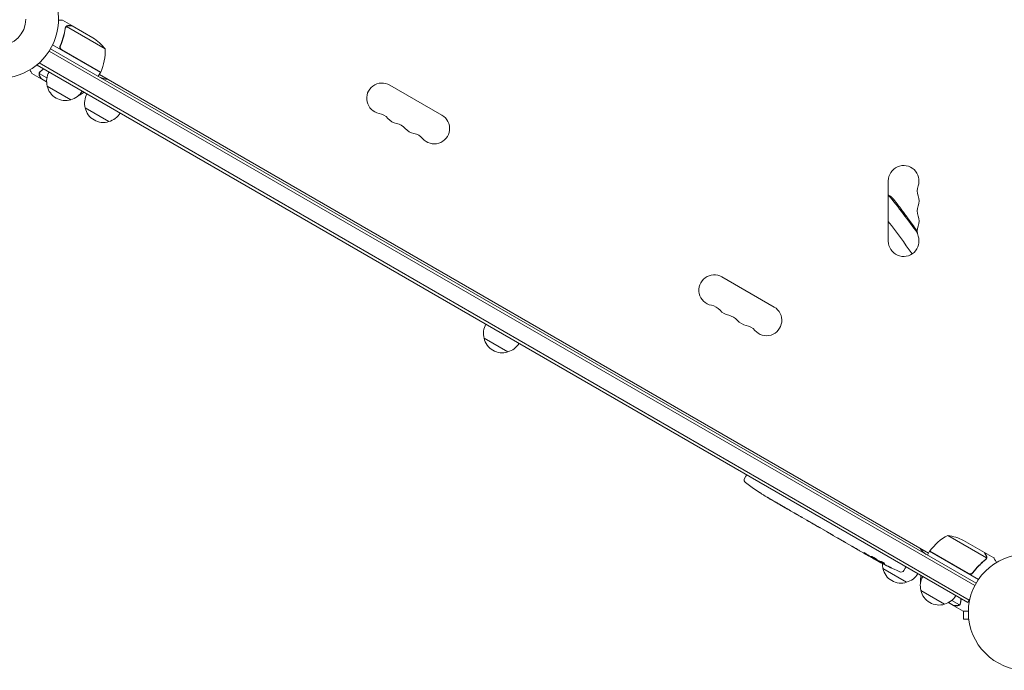
# Model space of a CAD drawing. Units: millimetres. Extents: x -5295 to 5914, y -6581 to 6633.
# Drawn here: x 19 to 917, y -1676 to -1082 of the extents above; entities that cross this region are included whole.
import ezdxf

# ---------------------------------------------------------------- set-up
doc = ezdxf.new("R2010")
doc.units = ezdxf.units.MM
doc.header["$LTSCALE"] = 20
doc.layers.add('2d', color=230, linetype='Continuous')

msp = doc.modelspace()

# ---------------------------------------------------------------- linework, layer by layer
at = {"layer": '2d', "lineweight": 0}
for p, q in [((66.22, -1087.9), (57.73, -1083)), ((60.38, -1089.4), (60.38, -1089.4)), ((96.59, -1109.19), (61.18, -1088.75)), ((66.22, -1087.9), (66.16, -1088)), ((66.39, -1088), (85.37, -1098.96)), ((889.94, -1598.69), (45.47, -1111.14)), ((891.14, -1596.5), (46.77, -1109)), ((92.28, -1130.66), (48.64, -1105.46)), ((56.12, -1105.39), (55.37, -1106.7)), ((57, -1110.06), (92.38, -1130.49)), ((884.8, -1611.89), (36.28, -1122)), ((38.22, -1136.4), (29.73, -1131.5)), ((34.49, -1123.85), (34.84, -1123.26)), ((34.49, -1123.85), (34.84, -1123.26)), ((34.49, -1123.85), (34.49, -1123.85)), ((34.49, -1123.85), (883.55, -1614.05)), ((43.37, -1135.62), (36.43, -1131.61)), ((36.78, -1130.7), (36.78, -1130.7)), ((92.28, -1130.66), (90.28, -1134.13)), ((38.22, -1136.4), (38.28, -1136.3)), ((43.16, -1139.25), (38.39, -1136.5)), ((847.76, -1569.14), (91.28, -1132.39)), ((65.3, -1155.5), (43.65, -1143)), ((403.78, -1169.63), (356.15, -1142.13)), ((71.83, -1152.05), (71.85, -1152.06)), ((99.94, -1175.5), (78.29, -1163)), ((811.04, -1229.5), (811.04, -1284.5)), ((706.89, -1344.63), (659.26, -1317.13)), ((463.85, -1385.6), (442.19, -1373.1)), ((679.88, -1501.02), (681.02, -1498.86)), ((681.82, -1497.59), (681.02, -1498.86)), ((690.72, -1511.92), (690.72, -1511.91)), ((695.88, -1515.28), (695.88, -1515.28)), ((701.56, -1518.75), (701.57, -1518.75)), ((707.5, -1522.23), (704.71, -1520.62)), ((725.05, -1532.36), (722.14, -1530.68)), ((729.63, -1534.97), (727.78, -1533.9)), ((736.62, -1539.04), (732.34, -1536.57)), ((739.35, -1540.58), (741.2, -1541.65)), ((746.55, -1544.77), (743.9, -1543.25)), ((749.39, -1546.38), (756.32, -1550.38)), ((751.79, -1547.76), (751.77, -1547.79)), ((751.77, -1547.79), (755.14, -1549.73)), ((756.45, -1550.45), (756.44, -1550.46)), ((764.5, -1555.14), (761.14, -1553.2)), ((900.61, -1573.39), (865.19, -1552.94)), ((767.55, -1556.86), (769.38, -1557.92)), ((768.41, -1557.36), (768.4, -1557.38)), ((777.78, -1562.81), (772.4, -1559.7)), ((898.65, -1568.5), (879.67, -1557.55)), ((788.3, -1568.88), (784.83, -1566.88)), ((788.3, -1568.88), (788.3, -1568.88)), ((796.17, -1573.42), (793.46, -1571.86)), ((848.76, -1567.41), (846.76, -1570.88)), ((893.27, -1593.11), (848.76, -1567.41)), ((848.86, -1567.24), (884.24, -1587.67)), ((898.82, -1568.6), (898.76, -1568.7)), ((898.82, -1568.6), (907.31, -1573.5)), ((797.52, -1574.2), (797.71, -1573.84)), ((802.15, -1575.99), (801.79, -1576.57)), ((803.65, -1576.52), (803.31, -1577.06)), ((803.31, -1577.07), (803.31, -1577.07)), ((900.26, -1574.3), (900.26, -1574.3)), ((827.76, -1595.7), (806.11, -1583.2)), ((825.22, -1584.94), (826.52, -1582.86)), ((827.22, -1581.54), (826.52, -1582.86)), ((888.72, -1586.09), (887.97, -1587.4)), ((840.44, -1595.81), (840.46, -1595.82)), ((862.39, -1615.7), (840.74, -1603.2)), ((870.65, -1617), (865.88, -1614.25)), ((868.92, -1612.25), (875.86, -1616.25)), ((876.66, -1615.6), (876.66, -1615.6)), ((883.55, -1614.05), (885.49, -1610.69)), ((870.82, -1617.1), (870.88, -1617)), ((870.82, -1617.1), (879.31, -1622)), ((879.64, -1622), (879.64, -1629.5)), ((884.44, -1629.5), (879.64, -1629.5)), ((884.64, -1631), (884.64, -1630.95)), ((884.64, -1631), (884.65, -1631))]:
    msp.add_line(p, q, dxfattribs=at)
msp.add_circle((937.04, -1623), 53, dxfattribs=at)
for centre, radius, start, end in [((0, -1082), 54, 116.5656, 63.4344), ((0, -1082), 24.15, 180, 0), ((57.68, -1140.59), 50, 38.8998, 56.37569), ((46.61, -1110.37), 50, 336.47279, 1.34969), ((60.14, -1138.44), 17, 150.6413, 195.8135), ((89.7, -1129.13), 3, 333.19122, 336.47279), ((98.93, -1121.8), 15, 240, 269.92643), ((349.15, -1154.26), 14, 60, 259.10989), ((60.24, -1139.27), 17, 192.66793, 287.33207), ((61, -1138.94), 17, 284.1865, 329.3587), ((47.87, -1108.18), 50, 298.65031, 306.08959), ((79.58, -1102.66), 50, 261.07198, 261.1002), ((94.78, -1158.44), 17, 150.6413, 195.8135), ((94.88, -1159.27), 17, 192.66793, 287.33207), ((95.64, -1158.94), 17, 284.1865, 329.3587), ((343.86, -1181.75), 14, 40.89011, 79.10989), ((365.03, -1163.42), 14, 220.89011, 259.10989), ((396.78, -1181.76), 14, 220.89011, 60), ((359.74, -1190.92), 14, 40.89011, 79.10989), ((380.9, -1172.59), 14, 220.89011, 259.10989), ((375.61, -1200.08), 14, 40.89011, 79.10989), ((825.04, -1229.5), 14, 340.89011, 180), ((851.5, -1238.67), 14, 160.89011, 199.10989), ((270.72, -1682.65), 697, 35.57783, 39.17671), ((825.04, -1247.83), 14, 340.89011, 19.10989), ((851.5, -1257), 14, 160.89011, 199.10989), ((282.94, -1673.94), 667, 34.49155, 37.64975), ((825.04, -1266.17), 14, 340.89011, 19.10989), ((851.5, -1275.33), 14, 160.89011, 199.10989), ((825.04, -1284.5), 14, 180, 19.10989), ((652.26, -1329.26), 14, 60, 259.10989), ((646.97, -1356.75), 14, 40.89011, 79.10989), ((699.89, -1356.76), 14, 220.89011, 60), ((668.14, -1338.42), 14, 220.89011, 259.10989), ((662.85, -1365.92), 14, 40.89011, 79.10989), ((458.68, -1368.54), 17, 150.6413, 195.8135), ((684.01, -1347.59), 14, 220.89011, 259.10989), ((678.72, -1375.08), 14, 40.89011, 79.10989), ((458.78, -1369.37), 17, 192.66793, 287.33207), ((459.55, -1369.04), 17, 284.1865, 329.3587), ((682.52, -1502.43), 3, 152, 233.19357), ((823.65, -1313.83), 238.55, 233.19357, 236.13611), ((823.65, -1313.83), 238.55, 237.61592, 238.29492), ((889.17, -1596.82), 50, 118.65031, 143.52721), ((857.46, -1602.34), 50, 63.62431, 81.1002), ((853.11, -1557.22), 15, 210.07357, 240), ((851.37, -1568.88), 3, 143.52721, 146.80878), ((915.45, -1366.83), 238.55, 240, 240.37365), ((915.45, -1366.83), 238.55, 241.54688, 246.80643), ((822.6, -1578.65), 17, 179.79816, 195.8135), ((822.7, -1579.48), 17, 192.66793, 287.33207), ((822.68, -1583.35), 3, 246.80643, 328), ((823.47, -1579.15), 17, 284.1865, 329.3587), ((890.43, -1594.63), 50, 173.91041, 181.34969), ((857.23, -1598.64), 17, 150.6413, 195.8135), ((879.36, -1564.41), 50, 218.8998, 218.92802), ((857.33, -1599.47), 17, 192.66793, 287.33207), ((858.09, -1599.14), 17, 284.1865, 329.3587)]:
    msp.add_arc(centre, radius, start, end, dxfattribs=at)
for centre, major_axis, ratio, start_param, end_param in [((814.75, -1309.24), (-109.2, -211.66), 0.674575, -0.052034, -0.036227), ((834.14, -1319.89), (172.24, 167.34), 0.906464, -2.908698, -2.894951), ((848.3, -1328.06), (-110.74, -211.49), 0.329279, -0.013582, -0.00443), ((879.48, -1346.07), (-110.91, -211.4), 0.30935, -0.002563, 0.003985), ((906.78, -1362.28), (-110.89, -210.92), 0.469984, 0.050241, 0.08068)]:
    msp.add_ellipse(centre, major_axis=major_axis, ratio=ratio, start_param=start_param, end_param=end_param, dxfattribs=at)
at = {"layer": '2d', "lineweight": 0, "extrusion": (0, 0, -1)}
for centre, major_axis, ratio, start_param, end_param in [((859.21, -1334.36), (127.79, 201.65), 0.329279, -3.155175, -3.146023), ((895.86, -1355.52), (-127.62, -201.75), 0.30935, -0.002563, 0.003985), ((912.48, -1365.12), (132, 199.06), 0.587825, -3.178031, -3.166892), ((962.59, -1394.05), (-520.42, 288.12), 0.400689, -1.471339, -1.461569), ((875.55, -1343.8), (-418, 255.35), 0.486532, -1.677064, -1.676329), ((907.44, -1363.02), (-102.12, -214.64), 0.898331, 0.022509, 0.047122), ((922.82, -1371.49), (-127.21, -201.57), 0.462192, -0.117477, -0.0806), ((915.01, -1366.7), (-69.55, -228.17), 0.987978, 0.154765, 0.187622), ((917.66, -1368.87), (-160.92, -175.1), 0.987086, -0.287202, -0.257971)]:
    msp.add_ellipse(centre, major_axis=major_axis, ratio=ratio, start_param=start_param, end_param=end_param, dxfattribs=at)
at = {"layer": '2d', "lineweight": 0}
for points, knots in [([(57.73, -1083), (57.73, -1083), (57.61, -1083), (57.23, -1083), (57.08, -1083), (56.8, -1083), (56.64, -1083), (56.48, -1083), (56.36, -1083), (56.3, -1083), (55.66, -1083), (54.91, -1083), (53.99, -1083)], [0.5, 0.5, 0.5, 0.5, 0.625, 0.625, 0.6875, 0.6875, 0.71875, 0.734375, 0.734375, 0.75, 0.75, 0.8964545, 0.8964545, 0.8964545, 0.8964545]), ([(60, -1090.48), (59.64, -1093.07), (59.1, -1095.69), (57.98, -1099.67), (57.56, -1101), (56.85, -1103), (56.6, -1103.67), (56.07, -1105.01), (55.79, -1105.68), (55.5, -1106.34)], [0, 0, 0, 0, 0.00869705, 0.00869705, 0.01304558, 0.01304558, 0.01521984, 0.01521984, 0.01739411, 0.01739411, 0.01739411, 0.01739411]), ([(55.75, -1106.26), (56.9, -1103.62), (57.82, -1100.98), (59.29, -1095.75), (59.82, -1093.15), (60.19, -1090.58)], [0, 0, 0, 0, 0.00859307, 0.00859307, 0.01718614, 0.01718614, 0.01718614, 0.01718614]), ([(60.58, -1089.1), (60.7, -1088.94), (60.82, -1088.8), (61.05, -1088.59), (61.16, -1088.51), (61.24, -1088.45)], [0.000526185, 0.000526185, 0.000526185, 0.000526185, 0.001315456, 0.001315456, 0.002104727, 0.002104727, 0.002104727, 0.002104727]), ([(60.58, -1089.1), (60.7, -1088.94), (60.82, -1088.8), (61.02, -1088.62), (61.09, -1088.56), (61.15, -1088.52)], [0.000526185, 0.000526185, 0.000526185, 0.000526185, 0.001315456, 0.001315456, 0.001853172, 0.001853172, 0.001853172, 0.001853172]), ([(60.58, -1089.48), (60.66, -1089.34), (60.75, -1089.21), (60.95, -1088.97), (61.06, -1088.85), (61.18, -1088.75)], [0.001328787, 0.001328787, 0.001328787, 0.001328787, 0.001872455, 0.001872455, 0.002416124, 0.002416124, 0.002416124, 0.002416124]), ([(61.24, -1088.45), (61.36, -1088.37), (61.48, -1088.29), (61.68, -1088.19), (61.78, -1088.15), (61.9, -1088.1), (61.96, -1088.08), (61.99, -1088.07), (62, -1088.06), (62.01, -1088.06), (62.01, -1088.06), (62.34, -1087.95), (62.66, -1087.9), (62.97, -1087.9)], [0, 0, 0, 0, 0.25, 0.25, 0.375, 0.4375, 0.46875, 0.484375, 0.492188, 0.492188, 0.5, 0.5, 1, 1, 1, 1]), ([(63.16, -1088), (62.99, -1088), (62.83, -1088.01), (62.53, -1088.06), (62.39, -1088.1), (61.98, -1088.23), (61.74, -1088.35), (61.51, -1088.5)], [0, 0, 0, 0, 0.001089402, 0.001089402, 0.002178803, 0.002178803, 0.004357607, 0.004357607, 0.004357607, 0.004357607]), ([(66.39, -1088), (66.17, -1088), (65.78, -1088), (64.69, -1088), (63.99, -1088), (63.16, -1088)], [0, 0, 0, 0, 0.00517024, 0.00517024, 0.01034048, 0.01034048, 0.01034048, 0.01034048]), ([(56.74, -1110.14), (56.58, -1110.05), (56.44, -1109.94), (56.16, -1109.71), (56.03, -1109.58), (55.8, -1109.29), (55.7, -1109.14), (55.52, -1108.82), (55.45, -1108.65), (55.34, -1108.3), (55.3, -1108.12), (55.25, -1107.76), (55.24, -1107.58), (55.26, -1107.21), (55.28, -1107.03), (55.37, -1106.68), (55.42, -1106.51), (55.5, -1106.34)], [0, 0, 0, 0, 0.000547172, 0.000547172, 0.001094344, 0.001094344, 0.001641516, 0.001641516, 0.002188688, 0.002188688, 0.00273586, 0.00273586, 0.003283032, 0.003283032, 0.003830204, 0.003830204, 0.004377377, 0.004377377, 0.004377377, 0.004377377]), ([(56.22, -1109.41), (56.04, -1109.2), (55.89, -1108.96), (55.71, -1108.58), (55.66, -1108.44), (55.58, -1108.18), (55.55, -1108.04), (55.49, -1107.63), (55.49, -1107.34), (55.56, -1106.79), (55.64, -1106.52), (55.75, -1106.26)], [0.001013661, 0.001013661, 0.001013661, 0.001013661, 0.001852653, 0.001852653, 0.002272148, 0.002272148, 0.002691644, 0.002691644, 0.003530636, 0.003530636, 0.004369628, 0.004369628, 0.004369628, 0.004369628]), ([(56.22, -1109.41), (56.04, -1109.2), (55.89, -1108.96), (55.71, -1108.58), (55.66, -1108.44), (55.58, -1108.18), (55.55, -1108.04), (55.5, -1107.67), (55.49, -1107.43), (55.51, -1107.19)], [0.001013661, 0.001013661, 0.001013661, 0.001013661, 0.001852653, 0.001852653, 0.002272148, 0.002272148, 0.002691644, 0.002691644, 0.003402455, 0.003402455, 0.003402455, 0.003402455]), ([(27.86, -1128.26), (27.93, -1128.37), (27.99, -1128.49), (28.24, -1128.92), (28.41, -1129.21), (28.64, -1129.61), (28.75, -1129.8), (28.86, -1129.98), (28.92, -1130.09), (28.95, -1130.15), (29.48, -1131.07), (29.73, -1131.5), (29.73, -1131.5)], [0.1035429, 0.1035429, 0.1035429, 0.1035429, 0.125, 0.125, 0.1875, 0.1875, 0.21875, 0.234375, 0.234375, 0.25, 0.25, 0.5, 0.5, 0.5, 0.5]), ([(36.6, -1133.59), (36.52, -1133.45), (36.45, -1133.31), (36.36, -1133.08), (36.34, -1133), (36.3, -1132.88), (36.29, -1132.82), (36.27, -1132.75), (36.26, -1132.72), (36.26, -1132.7), (36.26, -1132.69), (36.25, -1132.68), (36.2, -1132.39), (36.18, -1132.1), (36.21, -1131.81)], [0, 0, 0, 0, 0.25, 0.25, 0.375, 0.375, 0.4375, 0.46875, 0.484375, 0.492187, 0.492187, 0.5, 0.5, 1, 1, 1, 1]), ([(36.21, -1131.81), (36.21, -1131.74), (36.22, -1131.67), (36.25, -1131.49), (36.27, -1131.39), (36.33, -1131.18), (36.37, -1131.07), (36.47, -1130.83), (36.53, -1130.71), (36.6, -1130.58)], [0, 0, 0, 0, 0.00051115, 0.00051115, 0.001022301, 0.001022301, 0.001533451, 0.001533451, 0.002044601, 0.002044601, 0.002044601, 0.002044601]), ([(36.6, -1133.59), (36.52, -1133.45), (36.45, -1133.31), (36.36, -1133.08), (36.34, -1133), (36.3, -1132.88), (36.29, -1132.82), (36.27, -1132.75), (36.26, -1132.72), (36.26, -1132.7), (36.26, -1132.69), (36.25, -1132.68), (36.25, -1132.67), (36.25, -1132.65), (36.25, -1132.64)], [0, 0, 0, 0, 0.25, 0.25, 0.375, 0.375, 0.4375, 0.46875, 0.484375, 0.4921875, 0.4921875, 0.5, 0.5, 0.5253358, 0.5253358, 0.5253358, 0.5253358]), ([(36.6, -1133.59), (36.52, -1133.45), (36.45, -1133.31), (36.36, -1133.08), (36.34, -1133), (36.3, -1132.88), (36.29, -1132.82), (36.27, -1132.75), (36.26, -1132.72), (36.26, -1132.7), (36.26, -1132.69), (36.25, -1132.68), (36.25, -1132.67), (36.25, -1132.65), (36.25, -1132.64)], [0, 0, 0, 0, 0.25, 0.25, 0.375, 0.375, 0.4375, 0.46875, 0.484375, 0.4921875, 0.4921875, 0.5, 0.5, 0.5253358, 0.5253358, 0.5253358, 0.5253358]), ([(36.38, -1132.02), (36.36, -1132.29), (36.38, -1132.57), (36.48, -1132.98), (36.52, -1133.12), (36.62, -1133.41), (36.69, -1133.55), (36.78, -1133.7)], [0, 0, 0, 0, 0.00218234, 0.00218234, 0.003273511, 0.003273511, 0.004364681, 0.004364681, 0.004364681, 0.004364681]), ([(36.78, -1133.7), (37.19, -1134.42), (37.54, -1135.02), (38.08, -1135.96), (38.28, -1136.31), (38.39, -1136.5)], [0, 0, 0, 0, 0.00517024, 0.00517024, 0.01034048, 0.01034048, 0.01034048, 0.01034048]), ([(811.22, -1242.57), (811.63, -1242.74), (812.04, -1242.93), (813.25, -1243.63), (814.02, -1244.23), (814.84, -1245.09), (814.99, -1245.27), (815.17, -1245.48), (815.2, -1245.52), (815.25, -1245.58), (815.27, -1245.6), (815.3, -1245.64), (815.3, -1245.64), (815.31, -1245.65), (815.31, -1245.65), (815.31, -1245.65), (815.31, -1245.66), (815.31, -1245.66), (815.32, -1245.66), (815.32, -1245.67), (815.32, -1245.67), (815.32, -1245.67), (815.32, -1245.67), (815.32, -1245.67), (815.32, -1245.67), (815.33, -1245.67), (815.33, -1245.68), (815.36, -1245.72), (815.41, -1245.78), (815.6, -1246.02), (815.81, -1246.29), (816.4, -1247.05), (816.78, -1247.54), (817.69, -1248.72), (818.22, -1249.41), (819.44, -1251), (820.13, -1251.9), (821.65, -1253.89), (822.48, -1254.99), (824.27, -1257.37), (825.23, -1258.66), (827.28, -1261.41), (828.36, -1262.88), (830.64, -1266), (831.84, -1267.64), (834.32, -1271.09), (835.6, -1272.89), (837.11, -1275.03), (837.31, -1275.3), (837.5, -1275.58)], [1.511237, 1.511237, 1.511237, 1.511237, 2.849261, 2.849261, 5.708602, 5.708602, 6.416772, 6.416772, 6.549478, 6.549478, 6.649057, 6.649057, 6.671045, 6.671045, 6.679945, 6.679945, 6.68888, 6.68888, 6.706813, 6.706813, 6.849172, 6.849172, 6.998856, 6.998856, 7.447905, 7.447905, 8.795092, 8.795092, 12.83768, 12.83768, 21.079678, 21.079678, 29.309416, 29.309416, 37.504521, 37.504521, 45.73802, 45.73802, 53.991333, 53.991333, 62.27865, 62.27865, 70.596716, 70.596716, 78.9764, 78.9764, 87.361764, 87.361764, 88.577219, 88.577219, 88.577219, 88.577219]), ([(695.88, -1515.28), (695.88, -1515.28), (695.87, -1515.27), (695.8, -1515.23), (695.75, -1515.19), (695.62, -1515.11), (695.54, -1515.06), (695.36, -1514.93), (695.25, -1514.86), (695.01, -1514.7), (694.88, -1514.62), (694.6, -1514.43), (694.45, -1514.34), (694.14, -1514.13), (693.98, -1514.03), (693.64, -1513.81), (693.48, -1513.7), (693.14, -1513.48), (692.97, -1513.37), (692.64, -1513.15), (692.48, -1513.05), (692.16, -1512.85), (692.01, -1512.75), (691.73, -1512.57), (691.6, -1512.48), (691.36, -1512.33), (691.25, -1512.26), (691.07, -1512.13), (690.99, -1512.08), (690.85, -1512), (690.81, -1511.97), (690.74, -1511.92), (690.72, -1511.91), (690.72, -1511.91)], [0.000000197, 0.000000197, 0.000000197, 0.000000197, 0.000601628, 0.000601628, 0.001203058, 0.001203058, 0.001804488, 0.001804488, 0.002405919, 0.002405919, 0.003007349, 0.003007349, 0.003608779, 0.003608779, 0.00421021, 0.00421021, 0.00481164, 0.00481164, 0.00541307, 0.00541307, 0.006014501, 0.006014501, 0.006615931, 0.006615931, 0.007217361, 0.007217361, 0.007818792, 0.007818792, 0.008420222, 0.008420222, 0.009021652, 0.009021652, 0.009623083, 0.009623083, 0.009623083, 0.009623083]), ([(700.46, -1518.09), (700.58, -1518.17), (700.72, -1518.25), (701.04, -1518.43), (701.2, -1518.53), (701.55, -1518.74), (701.74, -1518.85), (702.11, -1519.07), (702.29, -1519.18), (702.67, -1519.4), (702.86, -1519.51), (703.22, -1519.72), (703.39, -1519.83), (703.72, -1520.02), (703.87, -1520.11), (704.15, -1520.27), (704.27, -1520.35), (704.38, -1520.41)], [0.000278188, 0.000278188, 0.000278188, 0.000278188, 0.000930742, 0.000930742, 0.001583296, 0.001583296, 0.00223585, 0.00223585, 0.002888404, 0.002888404, 0.003540958, 0.003540958, 0.004193512, 0.004193512, 0.004846065, 0.004846065, 0.005498619, 0.005498619, 0.005498619, 0.005498619]), ([(704.38, -1520.41), (704.52, -1520.5), (704.63, -1520.56), (704.74, -1520.63), (704.77, -1520.65), (704.8, -1520.67), (704.81, -1520.68), (704.81, -1520.68), (704.81, -1520.68), (704.8, -1520.67), (704.77, -1520.65), (704.74, -1520.63), (704.63, -1520.57), (704.51, -1520.51), (704.37, -1520.42)], [0.000000349, 0.000000349, 0.000000349, 0.000000349, 0.000871756, 0.000871756, 0.001307459, 0.001307459, 0.001743162, 0.001743162, 0.001743162, 0.002177341, 0.002177341, 0.00261152, 0.00261152, 0.003479877, 0.003479877, 0.003479877, 0.003479877]), ([(707.5, -1522.23), (707.53, -1522.24), (707.55, -1522.26), (707.75, -1522.37), (707.93, -1522.48), (708.33, -1522.7), (708.54, -1522.82), (708.99, -1523.08), (709.23, -1523.22), (709.74, -1523.51), (710, -1523.66), (710.54, -1523.96), (710.82, -1524.12), (711.39, -1524.45), (711.68, -1524.62), (711.98, -1524.79)], [0.001882271, 0.001882271, 0.001882271, 0.001882271, 0.002059614, 0.002059614, 0.003089283, 0.003089283, 0.004118952, 0.004118952, 0.005148621, 0.005148621, 0.00617829, 0.00617829, 0.007207959, 0.007207959, 0.008237628, 0.008237628, 0.008237628, 0.008237628]), ([(717.92, -1528.22), (717.9, -1528.21), (717.88, -1528.19), (717.77, -1528.14), (717.67, -1528.08), (717.43, -1527.95), (717.29, -1527.87), (716.99, -1527.7), (716.82, -1527.61), (716.46, -1527.4), (716.27, -1527.29), (715.88, -1527.06), (715.67, -1526.94), (715.25, -1526.7), (715.04, -1526.58), (714.61, -1526.33), (714.39, -1526.21), (713.97, -1525.96), (713.77, -1525.85), (713.37, -1525.62), (713.18, -1525.51), (712.83, -1525.3), (712.66, -1525.2), (712.36, -1525.02), (712.22, -1524.94), (711.99, -1524.8), (711.89, -1524.74), (711.79, -1524.68), (711.77, -1524.67), (711.75, -1524.65)], [0.001286495, 0.001286495, 0.001286495, 0.001286495, 0.00147754, 0.00147754, 0.002216211, 0.002216211, 0.002954882, 0.002954882, 0.003693553, 0.003693553, 0.004432224, 0.004432224, 0.005170895, 0.005170895, 0.005909567, 0.005909567, 0.006648238, 0.006648238, 0.007386909, 0.007386909, 0.00812558, 0.00812558, 0.008864251, 0.008864251, 0.009602922, 0.009602922, 0.010341593, 0.010341593, 0.010534629, 0.010534629, 0.010534629, 0.010534629]), ([(722.14, -1530.68), (722.11, -1530.67), (722.09, -1530.65), (721.89, -1530.54), (721.71, -1530.43), (721.32, -1530.2), (721.1, -1530.08), (720.66, -1529.82), (720.42, -1529.68), (719.92, -1529.38), (719.66, -1529.23), (719.12, -1528.92), (718.84, -1528.76), (718.27, -1528.42), (717.98, -1528.25), (717.68, -1528.08)], [0.001882271, 0.001882271, 0.001882271, 0.001882271, 0.002059614, 0.002059614, 0.003089283, 0.003089283, 0.004118952, 0.004118952, 0.005148621, 0.005148621, 0.00617829, 0.00617829, 0.007207959, 0.007207959, 0.008237628, 0.008237628, 0.008237628, 0.008237628]), ([(725.05, -1532.36), (725.05, -1532.36), (725.07, -1532.37), (725.14, -1532.41), (725.19, -1532.43), (725.33, -1532.51), (725.41, -1532.56), (725.61, -1532.67), (725.73, -1532.73), (725.98, -1532.87), (726.12, -1532.95), (726.41, -1533.12), (726.57, -1533.21), (726.9, -1533.4), (727.07, -1533.49), (727.42, -1533.7), (727.6, -1533.8), (727.78, -1533.9)], [0.000000197, 0.000000197, 0.000000197, 0.000000197, 0.000612703, 0.000612703, 0.001225209, 0.001225209, 0.001837716, 0.001837716, 0.002450222, 0.002450222, 0.003062728, 0.003062728, 0.003675234, 0.003675234, 0.00428774, 0.00428774, 0.004900246, 0.004900246, 0.004900246, 0.004900246]), ([(731.72, -1536.2), (731.65, -1536.16), (731.54, -1536.09), (731.27, -1535.93), (731.11, -1535.83), (730.55, -1535.5), (730.1, -1535.24), (729.63, -1534.97)], [0.000000321, 0.000000321, 0.000000321, 0.000000321, 0.000793792, 0.000793792, 0.001587263, 0.001587263, 0.003174204, 0.003174204, 0.003174204, 0.003174204]), ([(739.35, -1540.58), (739.23, -1540.51), (739.1, -1540.44), (738.98, -1540.37), (738.87, -1540.31), (738.77, -1540.25), (738.45, -1540.07), (738.24, -1539.95), (737.68, -1539.63), (737.39, -1539.47), (737.25, -1539.39)], [0.000000197, 0.000000197, 0.000000197, 0.000000197, 0.000432381, 0.000432381, 0.000432381, 0.000793667, 0.000793667, 0.001587138, 0.001587138, 0.003174078, 0.003174078, 0.003174078, 0.003174078]), ([(743.91, -1543.25), (743.91, -1543.25), (743.89, -1543.24), (743.82, -1543.19), (743.77, -1543.16), (743.63, -1543.08), (743.55, -1543.03), (743.36, -1542.91), (743.24, -1542.85), (743, -1542.7), (742.86, -1542.62), (742.56, -1542.44), (742.41, -1542.35), (742.08, -1542.16), (741.91, -1542.06), (741.56, -1541.86), (741.38, -1541.76), (741.2, -1541.65)], [0.000000197, 0.000000197, 0.000000197, 0.000000197, 0.000612703, 0.000612703, 0.001225209, 0.001225209, 0.001837716, 0.001837716, 0.002450222, 0.002450222, 0.003062728, 0.003062728, 0.003675234, 0.003675234, 0.00428774, 0.00428774, 0.004900246, 0.004900246, 0.004900246, 0.004900246]), ([(749.39, -1546.38), (749.07, -1546.19), (748.75, -1546.01), (748.29, -1545.75), (748.15, -1545.67), (747.87, -1545.51), (747.74, -1545.43), (747.49, -1545.29), (747.37, -1545.23), (747.17, -1545.11), (747.07, -1545.06), (746.83, -1544.93), (746.71, -1544.86), (746.66, -1544.83)], [0.000000197, 0.000000197, 0.000000197, 0.000000197, 0.001108385, 0.001108385, 0.001662478, 0.001662478, 0.002216572, 0.002216572, 0.002770666, 0.002770666, 0.003324759, 0.003324759, 0.004432947, 0.004432947, 0.004432947, 0.004432947]), ([(756.25, -1550.36), (756.2, -1550.34), (756.14, -1550.31), (755.99, -1550.22), (755.9, -1550.17), (755.61, -1550), (755.38, -1549.87), (755.14, -1549.73)], [0.000001147, 0.000001147, 0.000001147, 0.000001147, 0.000403438, 0.000403438, 0.00080573, 0.00080573, 0.001610313, 0.001610313, 0.001610313, 0.001610313]), ([(756.25, -1550.36), (756.31, -1550.4), (756.36, -1550.43), (756.42, -1550.46), (756.44, -1550.47), (756.44, -1550.46)], [0.00000032, 0.00000032, 0.00000032, 0.00000032, 0.000569971, 0.000569971, 0.001139621, 0.001139621, 0.001139621, 0.001139621]), ([(756.32, -1550.38), (756.84, -1550.68), (757.35, -1550.97), (758.09, -1551.41), (758.33, -1551.55), (758.79, -1551.82), (759.01, -1551.95), (759.44, -1552.2), (759.64, -1552.32), (760.01, -1552.54), (760.19, -1552.64), (760.5, -1552.83), (760.65, -1552.91), (760.9, -1553.06), (761.01, -1553.12), (761.1, -1553.18)], [0.000000197, 0.000000197, 0.000000197, 0.000000197, 0.001782446, 0.001782446, 0.00267357, 0.00267357, 0.003564695, 0.003564695, 0.004455819, 0.004455819, 0.005346943, 0.005346943, 0.006238068, 0.006238068, 0.007129192, 0.007129192, 0.007129192, 0.007129192]), ([(765.15, -1555.51), (765.25, -1555.56), (765.37, -1555.63), (765.61, -1555.76), (765.7, -1555.81), (765.89, -1555.91), (765.99, -1555.97), (766.2, -1556.09), (766.31, -1556.15), (766.55, -1556.29), (766.67, -1556.35), (766.91, -1556.49), (767.04, -1556.57), (767.29, -1556.71), (767.42, -1556.79), (767.55, -1556.86)], [0.000000319, 0.000000319, 0.000000319, 0.000000319, 0.000888854, 0.000888854, 0.001333121, 0.001333121, 0.001777389, 0.001777389, 0.002221656, 0.002221656, 0.002665924, 0.002665924, 0.003110191, 0.003110191, 0.003554458, 0.003554458, 0.003554458, 0.003554458]), ([(771.76, -1559.32), (771.67, -1559.27), (771.55, -1559.19), (771.31, -1559.05), (771.22, -1559), (771.04, -1558.89), (770.94, -1558.83), (770.73, -1558.71), (770.62, -1558.64), (770.39, -1558.51), (770.27, -1558.44), (770.03, -1558.29), (769.9, -1558.22), (769.64, -1558.07), (769.51, -1558), (769.38, -1557.92)], [0.000000319, 0.000000319, 0.000000319, 0.000000319, 0.000888854, 0.000888854, 0.001333122, 0.001333122, 0.001777389, 0.001777389, 0.002221657, 0.002221657, 0.002665925, 0.002665925, 0.003110192, 0.003110192, 0.00355446, 0.00355446, 0.00355446, 0.00355446]), ([(779.2, -1563.59), (778.99, -1563.48), (778.8, -1563.37), (778.45, -1563.17), (778.3, -1563.09), (777.92, -1562.88), (777.78, -1562.8), (777.78, -1562.8)], [0.000000543, 0.000000543, 0.000000543, 0.000000543, 0.000745385, 0.000745385, 0.001490227, 0.001490227, 0.002979911, 0.002979911, 0.002979911, 0.002979911]), ([(779.2, -1563.59), (779.71, -1563.89), (780.24, -1564.19), (781.06, -1564.66), (781.33, -1564.82), (781.86, -1565.12), (782.12, -1565.28), (782.38, -1565.43)], [0.000003272, 0.000003272, 0.000003272, 0.000003272, 0.00186313, 0.00186313, 0.002793058, 0.002793058, 0.003722987, 0.003722987, 0.003722987, 0.003722987]), ([(782.38, -1565.43), (782.61, -1565.56), (782.82, -1565.69), (783.2, -1565.91), (783.36, -1566.01), (783.48, -1566.08)], [0.000000517, 0.000000517, 0.000000517, 0.000000517, 0.000835055, 0.000835055, 0.001669592, 0.001669592, 0.001669592, 0.001669592]), ([(788.3, -1568.88), (788.3, -1568.88), (788.32, -1568.88), (788.38, -1568.92), (788.43, -1568.95), (788.56, -1569.02), (788.64, -1569.06), (788.83, -1569.17), (788.94, -1569.23), (789.18, -1569.36), (789.31, -1569.44), (789.6, -1569.6), (789.75, -1569.68), (790.06, -1569.86), (790.22, -1569.95), (790.56, -1570.15), (790.72, -1570.24), (791.06, -1570.44), (791.23, -1570.54), (791.56, -1570.73), (791.72, -1570.82), (792.03, -1571), (792.18, -1571.09), (792.46, -1571.26), (792.59, -1571.33), (792.83, -1571.48), (792.94, -1571.54), (793.12, -1571.65), (793.2, -1571.7), (793.33, -1571.78), (793.38, -1571.8), (793.44, -1571.85), (793.46, -1571.86), (793.46, -1571.86)], [0.000000197, 0.000000197, 0.000000197, 0.000000197, 0.000582564, 0.000582564, 0.00116493, 0.00116493, 0.001747296, 0.001747296, 0.002329663, 0.002329663, 0.002912029, 0.002912029, 0.003494395, 0.003494395, 0.004076762, 0.004076762, 0.004659128, 0.004659128, 0.005241494, 0.005241494, 0.005823861, 0.005823861, 0.006406227, 0.006406227, 0.006988593, 0.006988593, 0.00757096, 0.00757096, 0.008153326, 0.008153326, 0.008735693, 0.008735693, 0.009318059, 0.009318059, 0.009318059, 0.009318059]), ([(791.1, -1569.92), (790.99, -1569.86), (790.88, -1569.79), (790.65, -1569.66), (790.54, -1569.59), (790.3, -1569.45), (790.19, -1569.39), (789.96, -1569.26), (789.84, -1569.2), (789.52, -1569.02), (789.32, -1568.91), (789.06, -1568.79), (788.98, -1568.75), (788.85, -1568.69), (788.79, -1568.66), (788.7, -1568.63), (788.66, -1568.61), (788.61, -1568.6), (788.59, -1568.6), (788.58, -1568.62), (788.62, -1568.66), (788.74, -1568.76), (788.79, -1568.79), (788.92, -1568.88), (788.99, -1568.92), (789.15, -1569.03), (789.24, -1569.08), (789.43, -1569.2), (789.53, -1569.26), (789.64, -1569.33)], [0.000091322, 0.000091322, 0.000091322, 0.000091322, 0.000493092, 0.000493092, 0.000894863, 0.000894863, 0.001296633, 0.001296633, 0.001698403, 0.001698403, 0.002501944, 0.002501944, 0.002903714, 0.002903714, 0.003305485, 0.003305485, 0.003707255, 0.003707255, 0.004109026, 0.004109026, 0.004912566, 0.004912566, 0.005314337, 0.005314337, 0.005716107, 0.005716107, 0.006117877, 0.006117877, 0.006519648, 0.006519648, 0.006519648, 0.006519648]), ([(900.26, -1571.3), (899.85, -1570.58), (899.5, -1569.98), (898.95, -1569.04), (898.76, -1568.69), (898.65, -1568.5)], [0, 0, 0, 0, 0.00517024, 0.00517024, 0.01034048, 0.01034048, 0.01034048, 0.01034048]), ([(900.66, -1572.98), (900.68, -1572.71), (900.66, -1572.43), (900.56, -1572.02), (900.52, -1571.88), (900.42, -1571.59), (900.35, -1571.45), (900.26, -1571.3)], [0, 0, 0, 0, 0.00218234, 0.00218234, 0.003273511, 0.003273511, 0.004364681, 0.004364681, 0.004364681, 0.004364681]), ([(900.44, -1571.41), (900.52, -1571.55), (900.59, -1571.69), (900.68, -1571.92), (900.7, -1572), (900.74, -1572.12), (900.75, -1572.18), (900.77, -1572.25), (900.78, -1572.28), (900.78, -1572.3), (900.78, -1572.31), (900.78, -1572.32), (900.84, -1572.61), (900.86, -1572.9), (900.83, -1573.19)], [0, 0, 0, 0, 0.25, 0.25, 0.375, 0.375, 0.4375, 0.46875, 0.484375, 0.492187, 0.492187, 0.5, 0.5, 1, 1, 1, 1]), ([(900.44, -1571.41), (900.52, -1571.55), (900.59, -1571.69), (900.68, -1571.92), (900.7, -1572), (900.74, -1572.12), (900.75, -1572.18), (900.77, -1572.25), (900.78, -1572.28), (900.78, -1572.3), (900.78, -1572.31), (900.78, -1572.32), (900.79, -1572.33), (900.79, -1572.35), (900.79, -1572.36)], [0, 0, 0, 0, 0.25, 0.25, 0.375, 0.375, 0.4375, 0.46875, 0.484375, 0.4921875, 0.4921875, 0.5, 0.5, 0.5253358, 0.5253358, 0.5253358, 0.5253358]), ([(796.67, -1572.55), (796.47, -1572.45), (796.29, -1572.36), (795.97, -1572.22), (795.82, -1572.15), (795.65, -1572.09), (795.6, -1572.07), (795.5, -1572.04), (795.46, -1572.03), (795.36, -1572.01), (795.33, -1572.01), (795.31, -1572.03), (795.3, -1572.05), (795.32, -1572.08), (795.42, -1572.18), (795.49, -1572.25), (795.69, -1572.4), (795.81, -1572.49), (796.11, -1572.69), (796.27, -1572.8), (796.46, -1572.92)], [0.000000236, 0.000000236, 0.000000236, 0.000000236, 0.000786268, 0.000786268, 0.0015723, 0.0015723, 0.001965316, 0.001965316, 0.002358332, 0.002358332, 0.003144365, 0.003144365, 0.003144365, 0.003924783, 0.003924783, 0.004705201, 0.004705201, 0.005485619, 0.005485619, 0.006266036, 0.006266036, 0.006266036, 0.006266036]), ([(797.54, -1574.15), (797.55, -1574.15), (797.52, -1574.12), (797.41, -1574.04), (797.32, -1573.99), (797.1, -1573.84), (796.96, -1573.75), (796.63, -1573.55), (796.45, -1573.43), (796.24, -1573.3)], [0.000000197, 0.000000197, 0.000000197, 0.000000197, 0.000938699, 0.000938699, 0.0018772, 0.0018772, 0.002815702, 0.002815702, 0.003754204, 0.003754204, 0.003754204, 0.003754204]), ([(796.46, -1572.92), (796.66, -1573.05), (796.88, -1573.18), (797.22, -1573.39), (797.34, -1573.46), (797.58, -1573.61), (797.71, -1573.68), (798.07, -1573.88), (798.32, -1574.02), (798.68, -1574.22), (798.8, -1574.28), (799.04, -1574.41), (799.15, -1574.47), (799.49, -1574.64), (799.69, -1574.74), (800.06, -1574.91), (800.22, -1574.99), (800.43, -1575.07), (800.49, -1575.09), (800.6, -1575.13), (800.64, -1575.14), (800.76, -1575.17), (800.8, -1575.17), (800.81, -1575.15), (800.82, -1575.14), (800.82, -1575.12), (800.8, -1575.09), (800.78, -1575.06), (800.7, -1574.98), (800.61, -1574.91), (800.38, -1574.73), (800.24, -1574.63), (799.99, -1574.45), (799.89, -1574.39), (799.7, -1574.27), (799.6, -1574.21), (799.29, -1574.01), (799.06, -1573.87), (798.7, -1573.66), (798.58, -1573.59), (798.34, -1573.45), (798.21, -1573.37), (797.84, -1573.17), (797.6, -1573.03), (797.12, -1572.78), (796.89, -1572.66), (796.67, -1572.55)], [0.00000024, 0.00000024, 0.00000024, 0.00000024, 0.00084465, 0.00084465, 0.00126686, 0.00126686, 0.00168907, 0.00168907, 0.00253349, 0.00253349, 0.0029557, 0.0029557, 0.00337791, 0.00337791, 0.00422233, 0.00422233, 0.00506674, 0.00506674, 0.00548895, 0.00548895, 0.00591116, 0.00591116, 0.00675558, 0.00675558, 0.00675558, 0.00717871, 0.00717871, 0.00760184, 0.00760184, 0.00844811, 0.00844811, 0.00929437, 0.00929437, 0.0097175, 0.0097175, 0.01014064, 0.01014064, 0.0109869, 0.0109869, 0.01141003, 0.01141003, 0.01183316, 0.01183316, 0.01267943, 0.01267943, 0.01352569, 0.01352569, 0.01352569, 0.01352569]), ([(797.55, -1574.14), (797.55, -1574.13), (797.57, -1574.14), (797.63, -1574.16), (797.67, -1574.18), (797.78, -1574.23), (797.85, -1574.27), (798.01, -1574.35), (798.1, -1574.4), (798.3, -1574.5), (798.41, -1574.56), (798.64, -1574.69), (798.77, -1574.75), (799.15, -1574.96), (799.44, -1575.12), (799.85, -1575.35), (800, -1575.43), (800.27, -1575.58), (800.4, -1575.66), (800.66, -1575.8), (800.78, -1575.88), (801.01, -1576.01), (801.12, -1576.07), (801.32, -1576.19), (801.41, -1576.24), (801.56, -1576.33), (801.62, -1576.37), (801.73, -1576.43), (801.76, -1576.46), (801.82, -1576.5), (801.83, -1576.51), (801.83, -1576.51)], [0.000000197, 0.000000197, 0.000000197, 0.000000197, 0.000478082, 0.000478082, 0.000955967, 0.000955967, 0.001433851, 0.001433851, 0.001911736, 0.001911736, 0.002389621, 0.002389621, 0.002867505, 0.002867505, 0.003823275, 0.003823275, 0.00430116, 0.00430116, 0.004779044, 0.004779044, 0.005256929, 0.005256929, 0.005734814, 0.005734814, 0.006212698, 0.006212698, 0.006690583, 0.006690583, 0.007168468, 0.007168468, 0.007646353, 0.007646353, 0.007646353, 0.007646353]), ([(804.63, -1578.05), (804.46, -1577.95), (804.28, -1577.86), (803.93, -1577.68), (803.75, -1577.58), (803.41, -1577.4), (803.25, -1577.32), (802.94, -1577.15), (802.79, -1577.08), (802.52, -1576.94), (802.4, -1576.87), (802.18, -1576.76), (802.09, -1576.72), (801.95, -1576.64), (801.89, -1576.61), (801.81, -1576.57), (801.79, -1576.56), (801.79, -1576.56)], [0.000001399, 0.000001399, 0.000001399, 0.000001399, 0.000597808, 0.000597808, 0.001194216, 0.001194216, 0.001790625, 0.001790625, 0.002387034, 0.002387034, 0.002983443, 0.002983443, 0.003579851, 0.003579851, 0.00417626, 0.00417626, 0.004772669, 0.004772669, 0.004772669, 0.004772669]), ([(803.53, -1577.13), (803.44, -1577.09), (803.37, -1577.07), (803.3, -1577.06), (803.3, -1577.07), (803.37, -1577.14), (803.54, -1577.25), (803.81, -1577.4)], [0.000008673, 0.000008673, 0.000008673, 0.000008673, 0.000638311, 0.000638311, 0.00126795, 0.00126795, 0.002527227, 0.002527227, 0.002527227, 0.002527227]), ([(803.81, -1577.4), (804.12, -1577.59), (804.48, -1577.79), (805.08, -1578.12), (805.29, -1578.23), (805.72, -1578.46), (805.93, -1578.58), (806.16, -1578.69)], [0.000012654, 0.000012654, 0.000012654, 0.000012654, 0.001527228, 0.001527228, 0.002284515, 0.002284515, 0.003041801, 0.003041801, 0.003041801, 0.003041801]), ([(804.24, -1576.71), (804.29, -1576.73), (804.35, -1576.75), (804.48, -1576.8), (804.55, -1576.83), (804.71, -1576.89), (804.79, -1576.93), (804.97, -1577.01), (805.06, -1577.05), (805.25, -1577.14), (805.35, -1577.19), (805.55, -1577.28), (805.65, -1577.33), (805.85, -1577.44), (805.96, -1577.49), (806.16, -1577.6), (806.26, -1577.65), (806.55, -1577.81), (806.74, -1577.92), (807.07, -1578.12), (807.22, -1578.21), (807.45, -1578.37), (807.54, -1578.44), (807.65, -1578.54), (807.68, -1578.57), (807.67, -1578.59), (807.66, -1578.6), (807.63, -1578.61), (807.55, -1578.59), (807.49, -1578.58), (807.41, -1578.55)], [0.000504699, 0.000504699, 0.000504699, 0.000504699, 0.000848397, 0.000848397, 0.001192095, 0.001192095, 0.001535792, 0.001535792, 0.00187949, 0.00187949, 0.002223188, 0.002223188, 0.002566885, 0.002566885, 0.002910583, 0.002910583, 0.003254281, 0.003254281, 0.003941676, 0.003941676, 0.004629072, 0.004629072, 0.005316467, 0.005316467, 0.006003862, 0.006003862, 0.006003862, 0.006502526, 0.006502526, 0.00700119, 0.00700119, 0.00700119, 0.00700119]), ([(899.52, -1575.16), (897.47, -1576.77), (895.49, -1578.53), (891.69, -1582.41), (889.87, -1584.53), (888.15, -1586.85)], [0, 0, 0, 0, 0.00859307, 0.00859307, 0.01718614, 0.01718614, 0.01718614, 0.01718614]), ([(888.21, -1587.11), (889.92, -1584.79), (891.74, -1582.65), (894.15, -1580.18), (894.64, -1579.7), (895.63, -1578.75), (896.13, -1578.29), (897.64, -1576.94), (898.66, -1576.08), (899.69, -1575.28)], [0.00267622, 0.00267622, 0.00267622, 0.00267622, 0.01136401, 0.01136401, 0.01353595, 0.01353595, 0.0157079, 0.0157079, 0.0200518, 0.0200518, 0.0200518, 0.0200518]), ([(900.83, -1573.19), (900.83, -1573.26), (900.82, -1573.33), (900.79, -1573.51), (900.77, -1573.61), (900.71, -1573.82), (900.67, -1573.93), (900.57, -1574.17), (900.51, -1574.29), (900.44, -1574.42)], [0, 0, 0, 0, 0.00051115, 0.00051115, 0.001022301, 0.001022301, 0.001533451, 0.001533451, 0.002044601, 0.002044601, 0.002044601, 0.002044601]), ([(909.68, -1577.61), (909.43, -1577.17), (909.19, -1576.77), (908.8, -1576.08), (908.63, -1575.79), (908.4, -1575.39), (908.29, -1575.2), (908.18, -1575.02), (908.12, -1574.91), (908.09, -1574.85), (907.56, -1573.93), (907.31, -1573.5), (907.31, -1573.5)], [0.0535022, 0.0535022, 0.0535022, 0.0535022, 0.125, 0.125, 0.1875, 0.1875, 0.21875, 0.234375, 0.234375, 0.25, 0.25, 0.5, 0.5, 0.5, 0.5]), ([(812.29, -1581.79), (812.56, -1581.92), (812.81, -1582.04), (813.27, -1582.27), (813.48, -1582.38), (813.74, -1582.51), (813.81, -1582.55), (813.95, -1582.62), (814, -1582.65), (814.09, -1582.7), (814.13, -1582.72), (814.17, -1582.75), (814.18, -1582.76), (814.18, -1582.76), (814.18, -1582.76), (814.16, -1582.76), (814.08, -1582.73), (814.03, -1582.71), (813.89, -1582.65), (813.8, -1582.61), (813.6, -1582.52), (813.49, -1582.47), (813.24, -1582.36), (813.1, -1582.29), (812.82, -1582.16), (812.67, -1582.09), (812.35, -1581.94), (812.19, -1581.86), (811.87, -1581.71), (811.7, -1581.63), (811.54, -1581.55)], [0.000803216, 0.000803216, 0.000803216, 0.000803216, 0.001686401, 0.001686401, 0.002569586, 0.002569586, 0.003011178, 0.003011178, 0.00345277, 0.00345277, 0.003894363, 0.003894363, 0.004335955, 0.004335955, 0.004335955, 0.004873631, 0.004873631, 0.005411306, 0.005411306, 0.005948982, 0.005948982, 0.006486658, 0.006486658, 0.007024333, 0.007024333, 0.007562009, 0.007562009, 0.008099685, 0.008099685, 0.00863736, 0.00863736, 0.00863736, 0.00863736]), ([(888.21, -1587.11), (888.1, -1587.26), (887.98, -1587.39), (887.72, -1587.64), (887.58, -1587.75), (887.27, -1587.95), (887.11, -1588.03), (886.77, -1588.17), (886.6, -1588.23), (886.24, -1588.3), (886.06, -1588.32), (885.69, -1588.33), (885.51, -1588.32), (885.15, -1588.27), (884.97, -1588.22), (884.62, -1588.1), (884.46, -1588.02), (884.29, -1587.93)], [0, 0, 0, 0, 0.000547232, 0.000547232, 0.001094464, 0.001094464, 0.001641696, 0.001641696, 0.002188928, 0.002188928, 0.002736159, 0.002736159, 0.003283391, 0.003283391, 0.003830623, 0.003830623, 0.004377855, 0.004377855, 0.004377855, 0.004377855]), ([(888.15, -1586.85), (887.99, -1587.08), (887.79, -1587.27), (887.46, -1587.53), (887.34, -1587.61), (887.1, -1587.75), (886.97, -1587.81), (886.59, -1587.96), (886.31, -1588.03), (885.89, -1588.07), (885.75, -1588.07), (885.47, -1588.06), (885.33, -1588.04), (885.19, -1588.02)], [0, 0, 0, 0, 0.000839577, 0.000839577, 0.001259366, 0.001259366, 0.001679155, 0.001679155, 0.002518732, 0.002518732, 0.002938521, 0.002938521, 0.00335831, 0.00335831, 0.00335831, 0.00335831]), ([(887.47, -1587.52), (887.39, -1587.58), (887.3, -1587.63), (887.1, -1587.75), (886.97, -1587.81), (886.59, -1587.96), (886.31, -1588.03), (885.89, -1588.07), (885.75, -1588.07), (885.47, -1588.06), (885.33, -1588.04), (885.19, -1588.02)], [0.000970326, 0.000970326, 0.000970326, 0.000970326, 0.001259366, 0.001259366, 0.001679155, 0.001679155, 0.002518732, 0.002518732, 0.002938521, 0.002938521, 0.00335831, 0.00335831, 0.00335831, 0.00335831]), ([(873.88, -1617), (874.05, -1617), (874.21, -1616.99), (874.51, -1616.94), (874.65, -1616.9), (875.06, -1616.77), (875.3, -1616.65), (875.53, -1616.5)], [0, 0, 0, 0, 0.001089402, 0.001089402, 0.002178803, 0.002178803, 0.004357607, 0.004357607, 0.004357607, 0.004357607]), ([(875.8, -1616.55), (875.68, -1616.63), (875.56, -1616.71), (875.36, -1616.81), (875.26, -1616.85), (875.14, -1616.9), (875.08, -1616.92), (875.05, -1616.93), (875.04, -1616.94), (875.03, -1616.94), (875.03, -1616.94), (874.7, -1617.05), (874.38, -1617.1), (874.07, -1617.1)], [0, 0, 0, 0, 0.25, 0.25, 0.375, 0.4375, 0.46875, 0.484375, 0.492188, 0.492188, 0.5, 0.5, 1, 1, 1, 1]), ([(876.46, -1615.9), (876.34, -1616.06), (876.22, -1616.2), (875.99, -1616.41), (875.88, -1616.49), (875.8, -1616.55)], [0.000526185, 0.000526185, 0.000526185, 0.000526185, 0.001315456, 0.001315456, 0.002104727, 0.002104727, 0.002104727, 0.002104727]), ([(876.46, -1615.52), (876.38, -1615.66), (876.29, -1615.79), (876.09, -1616.03), (875.98, -1616.15), (875.86, -1616.25)], [0.001328787, 0.001328787, 0.001328787, 0.001328787, 0.001872455, 0.001872455, 0.002416124, 0.002416124, 0.002416124, 0.002416124]), ([(876.46, -1615.9), (876.34, -1616.06), (876.22, -1616.2), (876.02, -1616.38), (875.95, -1616.44), (875.89, -1616.48)], [0.000526185, 0.000526185, 0.000526185, 0.000526185, 0.001315456, 0.001315456, 0.001853172, 0.001853172, 0.001853172, 0.001853172]), ([(876.46, -1615.9), (876.34, -1616.06), (876.22, -1616.2), (876.02, -1616.38), (875.95, -1616.44), (875.89, -1616.48)], [0.000526185, 0.000526185, 0.000526185, 0.000526185, 0.001315456, 0.001315456, 0.001853172, 0.001853172, 0.001853172, 0.001853172]), ([(876.46, -1615.9), (876.34, -1616.06), (876.22, -1616.2), (876.02, -1616.38), (875.95, -1616.44), (875.89, -1616.48)], [0.000526185, 0.000526185, 0.000526185, 0.000526185, 0.001315456, 0.001315456, 0.001853172, 0.001853172, 0.001853172, 0.001853172]), ([(870.65, -1617), (870.87, -1617), (871.26, -1617), (872.35, -1617), (873.05, -1617), (873.88, -1617)], [0, 0, 0, 0, 0.00517024, 0.00517024, 0.01034048, 0.01034048, 0.01034048, 0.01034048]), ([(879.31, -1622), (879.31, -1622), (879.43, -1622), (879.81, -1622), (879.96, -1622), (880.24, -1622), (880.39, -1622), (880.56, -1622), (880.68, -1622), (880.74, -1622), (881.58, -1622), (882.66, -1622), (884.05, -1622)], [0.5, 0.5, 0.5, 0.5, 0.625, 0.625, 0.6875, 0.6875, 0.71875, 0.734375, 0.734375, 0.75, 0.75, 0.9464969, 0.9464969, 0.9464969, 0.9464969])]:
    msp.add_open_spline(points, degree=3, knots=knots, dxfattribs=at)
for points in [[(60, -1090.48), (60.06, -1090.11), (60.17, -1089.77), (60.34, -1089.46)], [(60.19, -1090.58), (60.25, -1090.19), (60.37, -1089.83), (60.56, -1089.5)], [(60.34, -1089.46), (60.35, -1089.44), (60.36, -1089.42), (60.38, -1089.4)], [(60.58, -1089.1), (60.51, -1089.19), (60.44, -1089.29), (60.38, -1089.4)], [(60.56, -1089.5), (60.56, -1089.5), (60.57, -1089.5), (60.57, -1089.49)], [(60.58, -1089.48), (60.57, -1089.48), (60.57, -1089.49), (60.57, -1089.49)], [(61.18, -1088.75), (61.29, -1088.66), (61.39, -1088.57), (61.51, -1088.5)], [(56.22, -1109.41), (56.44, -1109.67), (56.7, -1109.89), (57, -1110.06)], [(36.38, -1132.02), (36.39, -1131.88), (36.41, -1131.75), (36.43, -1131.61)], [(36.43, -1131.61), (36.5, -1131.29), (36.61, -1131), (36.76, -1130.72)], [(36.6, -1130.58), (36.61, -1130.56), (36.62, -1130.55), (36.63, -1130.53)], [(36.63, -1130.53), (36.82, -1130.22), (37.05, -1129.95), (37.35, -1129.72)], [(36.76, -1130.72), (36.77, -1130.72), (36.77, -1130.71), (36.77, -1130.71)], [(36.78, -1130.7), (36.78, -1130.7), (36.78, -1130.7), (36.77, -1130.71)], [(36.78, -1130.7), (36.87, -1130.54), (36.98, -1130.39), (37.1, -1130.25)], [(36.78, -1130.7), (36.81, -1130.64), (36.84, -1130.59), (36.88, -1130.53)], [(37.1, -1130.25), (37.22, -1130.1), (37.37, -1129.96), (37.52, -1129.84)], [(40.33, -1127.23), (39.35, -1128.1), (38.35, -1128.94), (37.35, -1129.72)], [(37.52, -1129.84), (38.54, -1129.04), (39.54, -1128.21), (40.52, -1127.33)], [(704.37, -1520.42), (704.3, -1520.38), (704.23, -1520.34), (704.15, -1520.29)], [(711.98, -1524.79), (712.93, -1525.33), (714.83, -1526.43), (716.73, -1527.53), (717.68, -1528.08)], [(746.66, -1544.83), (746.59, -1544.8), (746.55, -1544.78), (746.55, -1544.77)], [(761.1, -1553.18), (761.12, -1553.19), (761.13, -1553.19), (761.14, -1553.2)], [(796.24, -1573.3), (795.96, -1573.13), (795.64, -1572.94), (795.3, -1572.74)], [(899.94, -1574.75), (899.81, -1574.9), (899.67, -1575.04), (899.52, -1575.16)], [(900.41, -1574.47), (900.22, -1574.78), (899.98, -1575.05), (899.69, -1575.28)], [(900.26, -1574.3), (900.17, -1574.46), (900.06, -1574.61), (899.94, -1574.75)], [(900.26, -1574.3), (900.23, -1574.36), (900.2, -1574.41), (900.16, -1574.47)], [(900.26, -1574.3), (900.26, -1574.3), (900.26, -1574.3), (900.27, -1574.29)], [(900.61, -1573.39), (900.54, -1573.71), (900.43, -1574), (900.27, -1574.28)], [(900.27, -1574.28), (900.27, -1574.28), (900.27, -1574.29), (900.27, -1574.29)], [(900.44, -1574.42), (900.43, -1574.44), (900.42, -1574.45), (900.41, -1574.47)], [(900.66, -1572.98), (900.65, -1573.12), (900.63, -1573.25), (900.61, -1573.39)], [(885.19, -1588.02), (884.85, -1587.95), (884.54, -1587.84), (884.24, -1587.67)], [(875.86, -1616.25), (875.75, -1616.34), (875.64, -1616.43), (875.53, -1616.5)], [(876.46, -1615.52), (876.47, -1615.52), (876.47, -1615.51), (876.47, -1615.51)], [(876.46, -1615.9), (876.53, -1615.81), (876.6, -1615.71), (876.66, -1615.6)], [(876.48, -1615.5), (876.47, -1615.5), (876.47, -1615.5), (876.47, -1615.51)], [(876.85, -1614.42), (876.79, -1614.81), (876.67, -1615.17), (876.48, -1615.5)], [(876.7, -1615.54), (876.69, -1615.56), (876.68, -1615.58), (876.66, -1615.6)], [(877.04, -1614.52), (876.98, -1614.89), (876.87, -1615.23), (876.7, -1615.54)], [(877.52, -1610.58), (877.25, -1611.86), (877.03, -1613.15), (876.85, -1614.42)], [(877.04, -1614.52), (877.22, -1613.25), (877.44, -1611.97), (877.7, -1610.68)]]:
    msp.add_open_spline(points, degree=3, dxfattribs=at)
for points, weights in [([(66.22, -1087.9), (66.22, -1087.9), (65.13, -1087.9), (62.97, -1087.9)], [0.983775506511, 0.983775506511, 0.989183671007, 1]), ([(36.6, -1133.59), (37.67, -1135.45), (38.22, -1136.4), (38.22, -1136.4)], [1, 0.989183671007, 0.983775506511, 0.983775506511]), ([(725.05, -1532.36), (725.05, -1532.36), (725.05, -1532.36), (725.05, -1532.36)], [1, 0.999983666336, 0.999968263196, 0.99995379058]), ([(743.91, -1543.25), (743.9, -1543.25), (743.9, -1543.25), (743.9, -1543.25)], [1, 0.999983666336, 0.999968263196, 0.99995379058]), ([(765.15, -1555.51), (764.94, -1555.39), (764.72, -1555.26), (764.5, -1555.14)], [1, 0.999958271076, 0.999922493856, 0.999892668341]), ([(771.76, -1559.32), (771.97, -1559.45), (772.19, -1559.58), (772.4, -1559.7)], [1, 0.99995827057, 0.99992249284, 0.99989266681]), ([(777.78, -1562.81), (777.78, -1562.81), (777.78, -1562.8), (777.78, -1562.8)], [0.999924125596, 0.999946834862, 0.99997212633, 1]), ([(795.3, -1572.74), (793.41, -1571.6), (791.52, -1570.47), (789.64, -1569.33)], [1, 0.99998882332, 0.99998882332, 1]), ([(793.46, -1571.86), (793.46, -1571.86), (793.46, -1571.86), (793.46, -1571.86)], [1, 0.999979602284, 0.99996053438, 0.999942796288]), ([(900.44, -1571.41), (899.37, -1569.55), (898.82, -1568.6), (898.82, -1568.6)], [1, 0.989183671007, 0.983775506511, 0.983775506511]), ([(870.82, -1617.1), (870.82, -1617.1), (871.91, -1617.1), (874.07, -1617.1)], [0.983775506511, 0.983775506511, 0.989183671007, 1])]:
    msp.add_rational_spline(points, weights, degree=3, dxfattribs=at)

doc.saveas('drawing.dxf')
